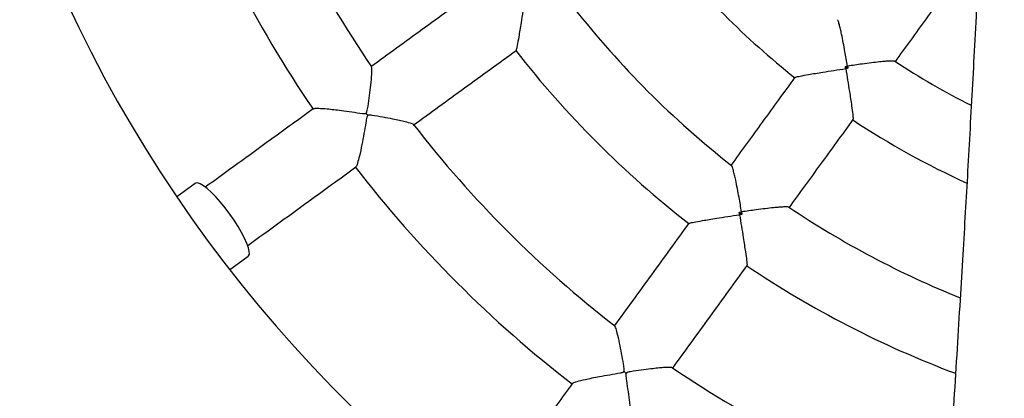
# Model space of a CAD drawing. Units: millimetres. Extents: x 1.2 to 59, y 0.8 to 40.2.
# Drawn here: x 53.5 to 53.8, y 31.2 to 31.4 of the extents above; entities that cross this region are included whole.
import ezdxf

# ---------------------------------------------------------------- set-up
doc = ezdxf.new("R2010")
doc.units = ezdxf.units.MM

msp = doc.modelspace()

# ---------------------------------------------------------------- linework, layer by layer
at = {"color": 7, "linetype": 'Continuous', "lineweight": 25}
for p, q in [((53.7325866811604, 31.34058072465286), (53.73326269122011, 31.34008957458826)), ((53.55221179788637, 31.30814285256549), (53.5470451699606, 31.30438907770348)), ((53.70310564614729, 31.30011559166546), (53.70388820310177, 31.29954703074949)), ((53.56173980113353, 31.28416365274647), (53.5669064290593, 31.28791742760848))]:
    msp.add_line(p, q, dxfattribs=at)
at = {"color": 7, "linetype": 'Continuous', "lineweight": 25, "flags": 128}
for points in [[(53.56176397289646, 31.29963206420414), (53.56049055563956, 31.30131807868856), (53.5591903424874, 31.30290950516576), (53.55790073820506, 31.30436056119348), (53.55665884235979, 31.30562950253173), (53.55550038203394, 31.30667982404857), (53.55445868402187, 31.30748130990628), (53.55356371607876, 31.30801090281598), (53.5528412248029, 31.30825336735391), (53.55231199495283, 31.30820172825674), (53.55221179788637, 31.30814285256549)], [(53.5669064290593, 31.28791742760848), (53.56699338576647, 31.28799452709114), (53.5672060384904, 31.28848189722724), (53.56719870310429, 31.28924395292596), (53.56697159063386, 31.29025877123235), (53.56653123469136, 31.29149715767138), (53.56589030351552, 31.29292348611993), (53.56506723552932, 31.29449672370546), (53.56408570890017, 31.29617161124701), (53.56297396036211, 31.29789996527947), (53.56176397289646, 31.29963206420414)]]:
    msp.add_lwpolyline(points, dxfattribs=at)
at = {"color": 7, "linetype": 'Continuous', "lineweight": 25}
for centre, radius, start, end in [((53.86165257236707, 31.51751388233929), 0.5000000000000031, 114.8906668982839, 245.1093323403722), ((53.86165257236707, 31.51751388233929), 0.3800000000000032, 103.6313990895299, 253.8911310168091), ((53.86165257236707, 31.51751388233929), 0.3150000000000039, 199.8009406580712, 214.2017272698948), ((53.86165257236707, 31.51751388233929), 0.3350000000000082, 199.689133795398, 214.3146985121207), ((53.86165257236707, 31.51751388233929), 0.2300000000000017, 218.4812764529815, 231.5189464198305), ((53.86165257236707, 31.51751388233929), 0.2600000000000079, 218.1729563968269, 231.8270716853532), ((53.86165257236707, 31.51751388233929), 0.280000000000006, 218.0367720389182, 231.963591138999), ((53.86165257236707, 31.51751388233929), 0.2100000000000063, 236.6896875506378, 243.3522985746066), ((53.5410554264401, 31.2845864247212), 0.07265670773634597, 35.6844517217242, 36.31554751619881), ((53.86165257236707, 31.51751388233929), 0.3150000000000068, 217.8007716270446, 232.2026585313616), ((53.86165257236707, 31.51751388233929), 0.230000000000005, 236.4811879377042, 245.5060670136002), ((53.86165257236707, 31.51751388233929), 0.3350000000000063, 217.6891685152671, 232.3146168993985), ((53.86165257236707, 31.51751388233929), 0.2600000000000063, 236.1719805447288, 248.0406926521961), ((53.86165257236707, 31.51751388233929), 0.2800000000000022, 236.0363898173701, 249.3924913674459), ((53.6287251105123, 31.19691673954095), 0.07265670769548899, 53.68445172169123, 54.31554751652329), ((53.86165257236707, 31.51751388233929), 0.3150000000000044, 235.8011277663934, 250.2021491103813)]:
    msp.add_arc(centre, radius, start, end, dxfattribs=at)
for points, knots in [([(53.72583110982635, 33.07785909367578), (53.72587834081367, 33.07320851445934), (53.72598124604808, 33.06307599402066), (53.72615034396344, 33.04730981003452), (53.7263344492267, 33.03063157314994), (53.7265225101016, 33.0142628240703), (53.72670769345326, 32.99874859720347), (53.72688452445592, 32.98448488476863), (53.7270519097191, 32.97146013211994), (53.72720876471052, 32.95966047661234), (53.72735506180031, 32.94899714681792), (53.72748364646639, 32.93989317293421), (53.72759445749781, 32.93223684708117), (53.72768777510645, 32.92591643716416), (53.72777072076761, 32.920397182652), (53.72784272795623, 32.91567909907386), (53.7279032934406, 32.911762174434), (53.72795198542695, 32.90864645828814), (53.72798967168675, 32.90625464350934), (53.72802480156591, 32.90403854891559), (53.72806687510423, 32.90140146116178), (53.72812435602096, 32.89783162809795), (53.72819627735295, 32.89341877300506), (53.72828012055822, 32.88834845001144), (53.7283733943117, 32.88279798742373), (53.7285061979136, 32.87503254468277), (53.72868709943286, 32.86473659553131), (53.72892701915093, 32.85159433859083), (53.72920366856133, 32.83707126140204), (53.72952106795478, 32.82116728285987), (53.72988384114833, 32.80388230842903), (53.73027550256695, 32.78619886156486), (53.730694842528, 32.76823909081784), (53.7311382776644, 32.7501918098951), (53.73162213091581, 32.73150983637419), (53.73214068971074, 32.71253127956467), (53.73268798927388, 32.69352649899118), (53.73326434663503, 32.67451878268068), (53.7342243301329, 32.64441712972027), (53.7356637085722, 32.60321132399414), (53.7379271956616, 32.54613070740462), (53.74074239749922, 32.48425688862889), (53.74347672401553, 32.43109949573145), (53.74563194046998, 32.39141816057078), (53.7470889145756, 32.36526186952857), (53.74855526078468, 32.33945658106433), (53.75001158603649, 32.31419545685144), (53.75143199106184, 32.28979961860346), (53.75280649892827, 32.26632590256263), (53.75411935896774, 32.24394907469796), (53.75536629165744, 32.22266923737694), (53.75654418034723, 32.20248647884071), (53.75765093133676, 32.1834008724944), (53.75854508627814, 32.16785153401148), (53.75924480289775, 32.15558693680223), (53.75976652120972, 32.14638712634834), (53.76024906552615, 32.13782399870875), (53.76067555189979, 32.13020788777924), (53.76101300279905, 32.12414705560396), (53.76126912105184, 32.11952611837505), (53.76145391777884, 32.11618086321349), (53.76161530813079, 32.11325141439501), (53.76178855617253, 32.1100987325207), (53.76200835274796, 32.10608581005075), (53.76228886862301, 32.10094121062056), (53.76262910206231, 32.09466494808125), (53.76302776342074, 32.08725702166213), (53.76348323380944, 32.07871744313552), (53.76415487131069, 32.06598821149463), (53.76500281819169, 32.04961322073488), (53.76609382468472, 32.02794516585439), (53.76722181938246, 32.00472499525171), (53.76836496359881, 31.98009178609845), (53.76941174786432, 31.95637605914722), (53.7703662340807, 31.9335417004937), (53.77124956427143, 31.9111260034192), (53.77214151219574, 31.88695982582238), (53.7730436320196, 31.86037161631344), (53.77393167276095, 31.83111577939143), (53.77473652634293, 31.80065634340292), (53.77543677964599, 31.7689935961991), (53.77596594722838, 31.73859425263334), (53.77633804440693, 31.70961274964349), (53.7765716998797, 31.68220353226082), (53.77668197450296, 31.65405231837074), (53.77665329761352, 31.62540820998729), (53.77647232965843, 31.59608308185073), (53.77612947227347, 31.56664696677012), (53.77562222077354, 31.5374205335036), (53.77496891245821, 31.5091622172614), (53.7741849658527, 31.48187201001795), (53.77329713906409, 31.45554962717366), (53.77227299998714, 31.42877657430999), (53.77111676463898, 31.40167815738225), (53.76983657945198, 31.37437986423312), (53.76852276399049, 31.34842395143519), (53.76740247716699, 31.32763361905473), (53.76650765867371, 31.31167209787453), (53.76583802705126, 31.30000565042828), (53.76513819442967, 31.28807900363211), (53.7643834676482, 31.27549457842006), (53.76355942682257, 31.26205266066928), (53.76266347207178, 31.24775329908993), (53.76169315085044, 31.23259654325053), (53.76054863679644, 31.21508989358781), (53.75920925549617, 31.19506773492179), (53.7576537295131, 31.17236457731188), (53.75596864476787, 31.14830670202148), (53.75415318941275, 31.12289417626619), (53.75262144103454, 31.10181451522963), (53.75143139808682, 31.08559279601292), (53.75064489337412, 31.0749235056453), (53.74989678227361, 31.06481551827161), (53.7492004940192, 31.05543777156847), (53.74849969303458, 31.04602296741515), (53.74780755794579, 31.0367451620852), (53.74713744174588, 31.02777834003343), (53.74662096240507, 31.02087544097859), (53.74624493691658, 31.01585284186213), (53.74600326963473, 31.0126259017638), (53.74582865534327, 31.01029477122513), (53.74570440547015, 31.00863619063785), (53.74557359254343, 31.00689011678367), (53.74538672216661, 31.00439600097052), (53.74511814993351, 31.00081173394536), (53.74477898831223, 30.99628556185626), (53.74437055185353, 30.99083448343321), (53.74389421000715, 30.98447549809154), (53.74334748872758, 30.97717316205962), (53.7427306894482, 30.96892748020247), (53.74204438817901, 30.95973999776305), (53.74130471917296, 30.94981820399338), (53.74009715768454, 30.93357624888026), (53.73847429811804, 30.91161238098636), (53.73663850589521, 30.88642823746082), (53.73503543803402, 30.86408841875571), (53.73365006511436, 30.84447166338272), (53.73232401624794, 30.82534592849755), (53.7310587067082, 30.80671119037472), (53.7298628566785, 30.78868325205105), (53.72879327388838, 30.77214076659148), (53.72785470131453, 30.75724844182512), (53.7270433180291, 30.74405514233811), (53.7264270594911, 30.7337829610394), (53.72597915981621, 30.72617693120838), (53.72567677837007, 30.72098187861678), (53.72539611483833, 30.71610390740398), (53.72515098035214, 30.71179596284098), (53.72495612466023, 30.7083385461715), (53.72481434339819, 30.70580439169366), (53.72469706588912, 30.70369732536031), (53.72457061398379, 30.70141412609557), (53.72440814959694, 30.69846107054018), (53.7242062374769, 30.69475863674801), (53.72394800370669, 30.6899709498576), (53.72363186694137, 30.68402196093584), (53.7232693699944, 30.67706645416732), (53.72289184059569, 30.66965855606433), (53.72218164937048, 30.6553819977639), (53.72117760231298, 30.63392802165026), (53.72001742859253, 30.60602066831688), (53.71901543551333, 30.57811133556201), (53.71819077646879, 30.55049835600713), (53.71753942597029, 30.52241624246144), (53.71707187668832, 30.49294244736), (53.71682021222524, 30.46209412261167), (53.71681316973201, 30.4372925846758), (53.71689592303152, 30.41974613714699), (53.71696786601427, 30.40959459581014), (53.71706009039675, 30.39979395654973), (53.71716552867051, 30.39068743387153), (53.71727532795085, 30.38255687208994), (53.71738356331341, 30.37543001379048), (53.71748540839234, 30.36930689501589), (53.71757678099577, 30.36418754393703), (53.71765431441001, 30.36007198783402), (53.71771306284029, 30.35707603200889), (53.71775873275244, 30.35480679076398), (53.71780117070076, 30.35273827674244), (53.71785383281531, 30.3502286955344), (53.71792035266699, 30.3471449825384), (53.71801383325827, 30.34294837837421), (53.71814100330125, 30.33748153113688), (53.71831041401533, 30.33058709234879), (53.71851425634935, 30.32277097097593), (53.71874643113137, 30.31440113947859), (53.71899808002056, 30.30585192149879), (53.71937863560385, 30.29361263883), (53.719912725995, 30.27780640189682), (53.72081348905188, 30.25371755624563), (53.7219982767948, 30.22553415664541), (53.72361843926181, 30.19148343783086), (53.72535383213045, 30.15836708611321), (53.72667476134817, 30.13591107593832), (53.72727316108769, 30.12573818365982)], [0, 0, 0, 0, 0.004724663897544452, 0.010293933568215, 0.0160184544963227, 0.02167005050984781, 0.02692497548028955, 0.03178084423559274, 0.03616157699834184, 0.04015739987211105, 0.04376833300551824, 0.04699439964953047, 0.04940590387518058, 0.05154611298652274, 0.05341504099101872, 0.05501270114355261, 0.05633910589300391, 0.05739426719521212, 0.05817819777791666, 0.05876932133020005, 0.05964675961087899, 0.06085904402614277, 0.0623985128005566, 0.06413294918583366, 0.06601437448401347, 0.06804277613705924, 0.07203043053827643, 0.07648656904865363, 0.08141101987980608, 0.08680357640334732, 0.0926640013750661, 0.09899203261651618, 0.1047880252888636, 0.1109271819636203, 0.1173416716139951, 0.1237800706108442, 0.1302187216535571, 0.1366576378328299, 0.1430968466868281, 0.1608065034852736, 0.1785202864880945, 0.2010751306969751, 0.2236471345362229, 0.2325202762839455, 0.2413966382684341, 0.250229474142204, 0.2587499393971298, 0.2670777827386018, 0.2750350735807277, 0.2826214588909814, 0.2898365963348279, 0.2966801682908086, 0.3031518912555302, 0.3092515216758195, 0.3124977374495245, 0.3156276813451556, 0.3186094805541851, 0.3212076465308326, 0.3233744459373738, 0.3247742995551475, 0.3259078289582392, 0.3267770259117183, 0.3277538364878216, 0.3291143040376435, 0.3308584326903569, 0.3329862258123562, 0.3354976845782016, 0.3383928061835266, 0.3416715816955568, 0.3484441834294671, 0.3550473112400579, 0.3637094443689252, 0.3720601655045784, 0.3800993508246142, 0.3878269237678658, 0.39527971676358, 0.4028909414921087, 0.4123981124620587, 0.4223124496613819, 0.4326333497813548, 0.443360164585472, 0.4544922337188092, 0.4635227526356234, 0.4728028011871541, 0.4823321735620193, 0.4921107526144977, 0.5018857797779036, 0.5121018467994304, 0.521989685605177, 0.5315499598230569, 0.5407833151016785, 0.5496902595432556, 0.5582711040122514, 0.5679657986358896, 0.5772078100337127, 0.5859970592200191, 0.5943333835190642, 0.5983316376499523, 0.6022165846197856, 0.6061892894982343, 0.6104528282393735, 0.6150072571131989, 0.6198526331964825, 0.6249890160112569, 0.6304164673135684, 0.637652606356942, 0.645348976435615, 0.6535056942528764, 0.6621228591846806, 0.671200541235296, 0.6749522834670361, 0.678628318159716, 0.6820569048371573, 0.6852377963328844, 0.6881709621363524, 0.691637363923631, 0.6946788692037675, 0.6972954536386844, 0.6986614398097103, 0.6997894175253694, 0.7005788389176814, 0.7010333558673095, 0.7014770167296436, 0.7023553645578655, 0.7035709316453179, 0.7051237190849435, 0.7069603698514653, 0.709116948897639, 0.7115934530900355, 0.7143898769942795, 0.7175062120733526, 0.7209408779675933, 0.7244843263789662, 0.7340306405930077, 0.7432861848717308, 0.7501042972716583, 0.7567554040631874, 0.7632394676732851, 0.7695564614556402, 0.7757063698898369, 0.7815714144822128, 0.7863760365768784, 0.7908465253741008, 0.7949829491038658, 0.7968171314202166, 0.7985770922195253, 0.8002628386984654, 0.8017745561215275, 0.8029550371440862, 0.8037763265458598, 0.8043497489866857, 0.8050961948948797, 0.8060964561170055, 0.8073505166282876, 0.8088583561102491, 0.8109612205372481, 0.8133950184046476, 0.8159251334530058, 0.8184872135065334, 0.8278983467231599, 0.837716895220964, 0.846827600872135, 0.8562345164052584, 0.865746395996331, 0.875327930441773, 0.886142545334943, 0.8970458586758787, 0.9004910471871198, 0.9039450815935054, 0.9073456720400539, 0.9104350008494537, 0.9131849367777839, 0.9155954532888476, 0.9176665225925101, 0.919398117755107, 0.920790214503444, 0.9218427929669127, 0.9224383307754497, 0.9230930512608976, 0.9239420007267278, 0.9249851870077284, 0.9262226197832071, 0.9282010788329994, 0.9305335378242844, 0.9332200420376264, 0.9361342149588775, 0.9390290039817334, 0.9418979640860738, 0.9485583194886388, 0.955075173406375, 0.9663554212581421, 0.9771778305497549, 0.9896612323573524, 1, 1, 1, 1]), ([(53.74636432284143, 31.34182020625503), (53.74927112413624, 31.34582107494771), (53.75518708441415, 31.35396369560268), (53.76114078039037, 31.36215825498984), (53.76416913367332, 31.36632642563907)], [0, 0, 0, 0, 0.4913490216737437, 1, 1, 1, 1]), ([(53.62947831626605, 31.36119009344605), (53.62470686142595, 31.35772342863272), (53.61516799466058, 31.35079303635553), (53.60568947620828, 31.34390648969366), (53.60095222565062, 31.34046467574579)], [0, 0, 0, 0, 0.5002119179819492, 1, 1, 1, 1]), ([(53.64357886019236, 31.35907405841806), (53.64357784552772, 31.35906747269386), (53.64341407931554, 31.35800454108451), (53.64308081158239, 31.35584554875485), (53.64264008421723, 31.35302734645509), (53.6422597257143, 31.35065184200342), (53.64189261445173, 31.34842871914053), (53.64154293509625, 31.34646220837195), (53.64127355709165, 31.3451658556931), (53.64120878133377, 31.34510328036698), (53.64118346581708, 31.34507882481811)], [0, 0, 0, 0, 0.001066927523964293, 0.1722014096551007, 0.3483548120383415, 0.4658174643324839, 0.5859798813725954, 0.7643216447094673, 0.9078927127692169, 1, 1, 1, 1]), ([(53.73316907899112, 31.34067152744848), (53.73316799175111, 31.34067807105949), (53.73294140411796, 31.34204180060491), (53.73255337293345, 31.34427805570305), (53.73200237849993, 31.34722685633757), (53.73157946538012, 31.34932370086578), (53.73120821735344, 31.35099816613055), (53.73087257939996, 31.35233132173078), (53.73056366330255, 31.35334820173027), (53.73041170086756, 31.35349786632096), (53.7303484680389, 31.35356014299754)], [0, 0, 0, 0, 0.001125650773399407, 0.2345926759472165, 0.3876306787735672, 0.5445487799112082, 0.6527571061714846, 0.7636613585502648, 0.9016575325502281, 0.9999999999999999, 0.9999999999999999, 0.9999999999999999, 0.9999999999999999]), ([(53.61269823732, 31.32427729320815), (53.61743871383062, 31.32772145094803), (53.62692045652256, 31.3346103401571), (53.63646256807765, 31.34154308991195), (53.64123402120439, 31.34500975348046)], [0, 0, 0, 0, 0.4999583583579513, 1, 1, 1, 1]), ([(53.5995998479389, 31.32761604115518), (53.59963821973071, 31.327652961211), (53.59976133596773, 31.32777141954014), (53.59996623756288, 31.3284533150931), (53.60021185431319, 31.33008350170536), (53.60057563255215, 31.33262504461728), (53.6009403555525, 31.33566626459132), (53.60118342173115, 31.33826178130922), (53.60125174017563, 31.34000817112721), (53.6011454014111, 31.34030639891344), (53.60110118461054, 31.34043040523045)], [0, 0, 0, 0, 0.009117155762889259, 0.02925247576385248, 0.1192133692660051, 0.2988224627878983, 0.48397111700447, 0.7018598947343777, 0.8760301416722065, 1, 1, 1, 1]), ([(53.7325866811604, 31.34058072465286), (53.7327743675897, 31.34061008729548), (53.73296862113711, 31.34064047733227), (53.73316252373746, 31.34067051206602), (53.73316907899112, 31.34067152744848)], [0, 0, 0, 0, 0.9661930595222633, 1, 1, 1, 1]), ([(53.73267926277213, 31.33999735326972), (53.73267821955159, 31.34000393205862), (53.73264736137482, 31.34019853082452), (53.73261649959645, 31.34039291348013), (53.7325866811604, 31.34058072465286)], [0, 0, 0, 0, 0.03380694049297293, 1, 1, 1, 1]), ([(53.74629867195173, 31.34197171330333), (53.74621988199381, 31.34201263223972), (53.74603059097286, 31.34211093902206), (53.74497644829529, 31.34209063665315), (53.74360884335445, 31.34199884108016), (53.74192203629239, 31.34183684219018), (53.7397863439092, 31.34159041195568), (53.73681288776185, 31.34120380716368), (53.73454264177607, 31.34087843347444), (53.73317563831145, 31.34067251550881), (53.73316907899112, 31.34067152744848)], [0, 0, 0, 0, 0.09838903547438864, 0.2363773438373387, 0.344402262492612, 0.4554796686922358, 0.6083023840639057, 0.7654206955746462, 0.9988744133874996, 1, 1, 1, 1]), ([(53.73316907899112, 31.34067152744848), (53.73317013898973, 31.34066497926131), (53.73320149345665, 31.34047128568616), (53.73323261845893, 31.34027714854584), (53.73326269122011, 31.34008957458826)], [0, 0, 0, 0, 0.03380694047760772, 1, 1, 1, 1]), ([(53.71856439851746, 31.33758292558257), (53.71554777964157, 31.33343090595887), (53.7095969842581, 31.32524033889507), (53.70368390632534, 31.31710168544779), (53.70076832727416, 31.31308873521012)], [0, 0, 0, 0, 0.5069270041212249, 1, 1, 1, 1]), ([(53.71863285622319, 31.33753275686104), (53.71866173808355, 31.33756436830208), (53.71873512458474, 31.33764469044988), (53.72005134268699, 31.3379340993622), (53.72201999769133, 31.33829530757563), (53.72424585879143, 31.33866956105568), (53.7265921391982, 31.33904947219811), (53.72942361152477, 31.33949481539603), (53.73158008761689, 31.33982810704827), (53.73267267914713, 31.33999633955171), (53.73267926277213, 31.33999735326972)], [0, 0, 0, 0, 0.09335098215326777, 0.237197392337267, 0.4155040746364752, 0.5324139728235198, 0.6523229747221062, 0.8229481171689315, 0.9989331390822621, 1, 1, 1, 1]), ([(53.73326269122011, 31.34008957458826), (53.73307485777655, 31.34005989676458), (53.73288045207089, 31.3400291805186), (53.73268584194507, 31.3399983940655), (53.73267926277213, 31.33999735326972)], [0, 0, 0, 0, 0.9661930595069966, 1, 1, 1, 1]), ([(53.73267926277213, 31.33999735326972), (53.73268033312139, 31.33999077861152), (53.73285276144099, 31.33893163156351), (53.73320207693266, 31.33677846877675), (53.73365143426637, 31.33396227435363), (53.73402003079006, 31.33158268944392), (53.73435269522106, 31.32934668338071), (53.73461923435985, 31.32734990749709), (53.73475072282709, 31.32600867689901), (53.73469700968986, 31.32591406132578), (53.7346758704435, 31.32587682458974)], [0, 0, 0, 0, 0.001066865425669617, 0.171867089021653, 0.3476760259926759, 0.4647384770614816, 0.584494169684412, 0.7628016054044696, 0.9066486233993944, 1, 1, 1, 1]), ([(53.58503676977568, 31.32890142036167), (53.58103595148091, 31.32599465576435), (53.57096332124625, 31.31867646163236), (53.56098577748376, 31.31142735186505), (53.5549712839566, 31.30705756659414)], [0, 0, 0, 0, 0.3971969785020129, 0.9999999999999999, 0.9999999999999999, 0.9999999999999999, 0.9999999999999999]), ([(53.58508532992919, 31.32883399724438), (53.58513331346855, 31.3288767689761), (53.58526172435414, 31.32899123231128), (53.58651171289962, 31.32900313294292), (53.58841664231682, 31.3288759334581), (53.5906440911697, 31.32864037127252), (53.59294347503739, 31.32835254387525), (53.59563660055658, 31.32798817687698), (53.59778130007544, 31.32763595848671), (53.5990399612536, 31.3275142380367), (53.59934315886362, 31.3275189114658), (53.59951254372848, 31.32755980056383), (53.59958046600514, 31.32760355548684), (53.5995998479389, 31.32761604115518)], [0, 0, 0, 0, 0.07791389833161895, 0.2085088515456582, 0.3834529203821459, 0.5012901229968865, 0.6224468200735849, 0.7824955298143542, 0.947119740004617, 0.9722908665188587, 0.9868610588739044, 0.9962507427736272, 1, 1, 1, 1]), ([(53.60007024527601, 31.32696859475589), (53.60003190225987, 31.32693165951228), (53.59990908332122, 31.32681334989882), (53.59970092464172, 31.32613129348013), (53.59943509662746, 31.3244981462171), (53.59898277675037, 31.32190091038846), (53.59840109646233, 31.31871778790846), (53.59778804271367, 31.31579203676512), (53.59724135174798, 31.3137513359569), (53.59688775575815, 31.31277153024671), (53.59677020791999, 31.31277227297002), (53.59674174072953, 31.31277245283931)], [0, 0, 0, 0, 0.008598408274646757, 0.02754210504223775, 0.1120913709785145, 0.2791704826770949, 0.4515559429267331, 0.6539832697127596, 0.8190699250906746, 0.956183193314542, 1, 1, 1, 1]), ([(53.6127464521488, 31.32443586646146), (53.61274973777783, 31.32443873715963), (53.61282365955468, 31.3245033236078), (53.61211044086447, 31.32477109695564), (53.61075213063239, 31.32516279902173), (53.60886563141158, 31.32559344113896), (53.60680619734964, 31.32602296414124), (53.60426969394479, 31.32650035177872), (53.6021233898915, 31.32688750505717), (53.60080301648333, 31.32705648608543), (53.6004308702965, 31.32707128059678), (53.60020558180027, 31.32704624819792), (53.60010844645245, 31.32699051384134), (53.60007024527601, 31.32696859475589)], [0, 0, 0, 0, 0.006247855311693853, 0.1405674716255182, 0.3230907974747766, 0.4486429187508891, 0.5777093384209284, 0.7502723942154191, 0.9277561169922834, 0.961638529659733, 0.9807715533667498, 0.9924378787034789, 1, 1, 1, 1]), ([(53.71694866708355, 31.30133303005677), (53.71986424613473, 31.30534598029444), (53.72577732406749, 31.31348463374172), (53.73172811945096, 31.32167520080552), (53.73474473832685, 31.32582722042922)], [0, 0, 0, 0, 0.4930729958787176, 1, 1, 1, 1]), ([(53.70377981610774, 31.30022067792499), (53.70377872689649, 31.30022722123546), (53.70355341457657, 31.30158075890267), (53.70316559408509, 31.30380399171146), (53.70261149574168, 31.30673861075174), (53.70218361223218, 31.30883097129262), (53.70180696890894, 31.31050355358443), (53.70146538272527, 31.31183933762265), (53.70115058444432, 31.31286006969789), (53.70099690055829, 31.31301059152585), (53.7009328092193, 31.31307336418049)], [0, 0, 0, 0, 0.001127115422373373, 0.2331531091415302, 0.3859144845735294, 0.5425520468177354, 0.6508900878567316, 0.7619335253582971, 0.9007182891695422, 1, 1, 1, 1]), ([(53.56675596628924, 31.29089827993758), (53.57276082300617, 31.29526106365604), (53.58272572547867, 31.30250098898858), (53.59278559389008, 31.30980991111346), (53.59678337904795, 31.31271447200789)], [0, 0, 0, 0, 0.6026006509847818, 1, 1, 1, 1]), ([(53.6892175119163, 31.2970447780806), (53.68924196745192, 31.2970700936247), (53.68930454274413, 31.2971348694527), (53.69060089583546, 31.2974042466082), (53.69255471448307, 31.29775167304841), (53.69477428922065, 31.29811841202985), (53.69711908191987, 31.29849394233986), (53.69995148235314, 31.29893706146408), (53.70211118009435, 31.29927045374295), (53.70320615982646, 31.29943915760576), (53.70321274554806, 31.2994401722699)], [0, 0, 0, 0, 0.09210690217285826, 0.2356773699971488, 0.4140183877325367, 0.5313275061186293, 0.651644230314847, 0.8226072700933318, 0.9989330769365781, 0.9999999999999999, 0.9999999999999999, 0.9999999999999999, 0.9999999999999999]), ([(53.70310564614729, 31.30011559166546), (53.7033239576082, 31.30014976691692), (53.70354883802819, 31.30018497049657), (53.703773260525, 31.3002196644825), (53.70377981610774, 31.30022067792499)], [0, 0, 0, 0, 0.9707891016336143, 1, 1, 1, 1]), ([(53.70321274554806, 31.2994401722699), (53.7032117025956, 31.29944675340215), (53.70317599837172, 31.29967205055508), (53.70314030088162, 31.29989710817795), (53.70310564614729, 31.30011559166546)], [0, 0, 0, 0, 0.02921089840405978, 1, 1, 1, 1]), ([(53.70388820310177, 31.29954703074949), (53.70366970405497, 31.29951247425268), (53.70344463040463, 31.29947687795607), (53.7032193268668, 31.29944121404479), (53.70321274554806, 31.2994401722699)], [0, 0, 0, 0, 0.9707891015956281, 1, 1, 1, 1]), ([(53.70321274554806, 31.2994401722699), (53.70321381564536, 31.29943359532538), (53.70338652865509, 31.29837208074971), (53.7037367375237, 31.29621577163261), (53.70418845329624, 31.29339930972585), (53.70456078210916, 31.2910225334962), (53.70489862129595, 31.28879477439178), (53.70517374171344, 31.28681645464735), (53.70531814301531, 31.2855003076032), (53.70527587444789, 31.28542077812146), (53.70525935514097, 31.28538969658743)], [0, 0, 0, 0, 0.001066927524013172, 0.1722014096313804, 0.3483548119896467, 0.4658174642928923, 0.5859798813426293, 0.7643216446860294, 0.9078927127496798, 1, 1, 1, 1]), ([(53.7168831471235, 31.30148473512322), (53.71680366702449, 31.30152628371317), (53.71661305799805, 31.30162592546476), (53.71555361546267, 31.30160998117652), (53.71418170046935, 31.30152302626475), (53.71249499420617, 31.3013666836315), (53.71036198244511, 31.30112640813405), (53.70740103641675, 31.30074716704877), (53.70514329206991, 31.30042564541383), (53.70378637575138, 31.30022166401768), (53.70377981610774, 31.30022067792499)], [0, 0, 0, 0, 0.09926143013920097, 0.2380485782041996, 0.3462126057452899, 0.4574360475154229, 0.609994123919651, 0.766842885395527, 0.9988728652143334, 0.9999999999999999, 0.9999999999999999, 0.9999999999999999, 0.9999999999999999]), ([(53.70377981610774, 31.30022067792499), (53.70378087805305, 31.30021413002433), (53.70381723247403, 31.29998997051459), (53.70385324374873, 31.29976521802092), (53.70388820310177, 31.29954703074949)], [0, 0, 0, 0, 0.02921089836606146, 1, 1, 1, 1]), ([(53.6891484405793, 31.29709533346884), (53.6856817757026, 31.29232387867488), (53.67875138329867, 31.28278501200159), (53.67186483651084, 31.2733064936408), (53.66842302249999, 31.26856924312882)], [0, 0, 0, 0, 0.5002119179761595, 1, 1, 1, 1]), ([(53.6845963197372, 31.2568038447066), (53.68804047754013, 31.26154432117157), (53.69492936687517, 31.27102606377198), (53.70186211675684, 31.28056817523493), (53.70532878038868, 31.28533962831549)], [0, 0, 0, 0, 0.4999583583683787, 1, 1, 1, 1]), ([(53.67110728130776, 31.2559315577802), (53.67113236612565, 31.25597852837623), (53.67121285098811, 31.25612923395347), (53.67119700667854, 31.25684107317144), (53.67092684651995, 31.2584673743232), (53.67048744192285, 31.26099692387892), (53.66989451790653, 31.26400206876709), (53.66932365952143, 31.26654538988344), (53.66884953977584, 31.26822586708765), (53.66865667553684, 31.26847635553089), (53.66857675112146, 31.26858015985712)], [0, 0, 0, 0, 0.009123673275921595, 0.0292733872624212, 0.1192985904351614, 0.299036079765334, 0.4843170898140174, 0.70236162807572, 0.8766563828004793, 0.9999999999999999, 0.9999999999999999, 0.9999999999999999, 0.9999999999999999]), ([(53.65692678524378, 31.25260467012523), (53.65695920310959, 31.25266017618852), (53.65704595800332, 31.25280871843524), (53.65823109025744, 31.25320630431187), (53.6600820925953, 31.25367398597597), (53.66227331506018, 31.25413827257403), (53.66454910262826, 31.25457508114401), (53.66722301279721, 31.2550607690894), (53.66937158471842, 31.25538853809327), (53.67060625632125, 31.25566172276038), (53.67089317021487, 31.25575986066972), (53.6710416293681, 31.25585109131467), (53.67109270627708, 31.25591369385707), (53.67110728130776, 31.2559315577802)], [0, 0, 0, 0, 0.07791389834066823, 0.2085088515558311, 0.3834529203945929, 0.5012901230108858, 0.6224468200891871, 0.7824955298326114, 0.947119740025615, 0.9722908665305988, 0.9868610588809457, 0.9962507427785481, 1, 1, 1, 1]), ([(53.68459273902555, 31.25696874789304), (53.68459515824793, 31.25697276948706), (53.68464605740076, 31.2570573816878), (53.68388517913461, 31.2570919283043), (53.6824717300855, 31.2570446133119), (53.68054460487213, 31.25687123942082), (53.67845320648208, 31.25664333443817), (53.67589333843441, 31.25631353639181), (53.67373244223875, 31.25601849610387), (53.67242447462481, 31.25577118881348), (53.67206597080619, 31.25567025973251), (53.67185944415107, 31.25557683453262), (53.67178428580876, 31.2554938115363), (53.6717547277008, 31.25546116043448)], [0, 0, 0, 0, 0.006699705756860643, 0.1409582481072419, 0.3233985821779254, 0.4488936159886003, 0.5779013502720708, 0.7503859431369354, 0.927788965599411, 0.9616559722542605, 0.9807802963552993, 0.9924413171217964, 1, 1, 1, 1]), ([(53.6717547277008, 31.25546116043448), (53.67172967494341, 31.25541418428676), (53.67164942687263, 31.25526371201867), (53.67166222322858, 31.25455071324771), (53.67191407602201, 31.25291535252714), (53.67228648426489, 31.25030545993905), (53.67271691237805, 31.24709838146799), (53.67303797044014, 31.24412638275124), (53.673148647665, 31.2420166241507), (53.67311513451038, 31.24097550637533), (53.67300311035878, 31.24093988846752), (53.67297598086914, 31.24093126268775)], [0, 0, 0, 0, 0.00859840827455025, 0.02754210504196602, 0.1120913709773327, 0.2791704826763389, 0.4515559429264283, 0.6539832697126098, 0.8190699250909615, 0.9561831933150687, 1, 1, 1, 1]), ([(53.6568597669043, 31.25265378740758), (53.65395300225384, 31.24865296915155), (53.64663480798788, 31.23858033901422), (53.63938569808803, 31.22860279534801), (53.63501591273717, 31.22258830187881)], [0, 0, 0, 0, 0.3971969784937217, 1, 1, 1, 1])]:
    msp.add_open_spline(points, degree=3, knots=knots, dxfattribs=at)

doc.saveas('drawing.dxf')
